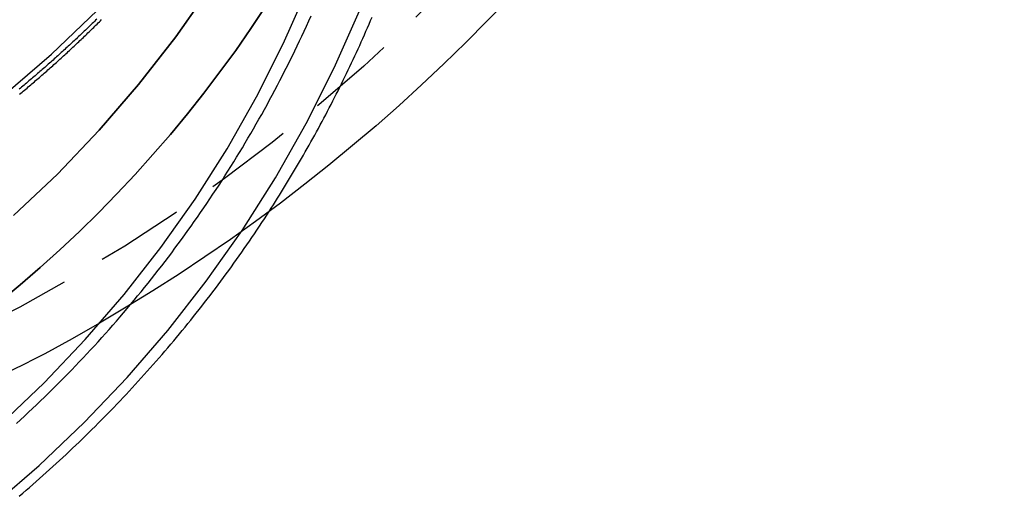
# Model space of a CAD drawing. Extents: x 1363 to 2534, y -318 to 537.
# Drawn here: x 2308 to 2336, y 275 to 289 of the extents above; entities that cross this region are included whole.
import ezdxf

# ---------------------------------------------------------------- set-up
doc = ezdxf.new("R2010")
doc.units = 0
doc.header["$LTSCALE"] = 10
doc.linetypes.add('VERDECKT', pattern=[0.375, 0.25, -0.125])
doc.layers.get('0').update_dxf_attribs({"linetype": 'CONTINUOUS'})
doc.layers.add('STEMPEL', color=3, linetype='CONTINUOUS')

# ---------------------------------------------------------------- blocks, each defined once
blk = doc.blocks.new('A$C5DE9B3D0')
at = {"color": 1, "linetype": 'VERDECKT'}
for points in [[(-225.49, 28.861, 0), (-224.133, 30.03, 0), (-222.836, 31.263, 0), (-221.6, 32.559, 0), (-220.43, 33.914, 0), (-219.328, 35.324, 0), (-218.296, 36.787, 0), (-217.338, 38.298, 0), (-216.455, 39.855, 0), (-215.649, 41.453, 0), (-214.923, 43.089, 0), (-214.279, 44.758, 0), (-213.717, 46.456, 0), (-213.239, 48.181, 0), (-212.846, 49.926, 0), (-212.54, 51.689, 0), (-212.321, 53.465, 0), (-212.189, 55.249, 0), (-212.145, 57.037, 0), (-212.189, 58.826, 0)], [(-218.067, 31.377, 0), (-218.485, 30.751, 0), (-218.916, 30.133, 0), (-219.36, 29.524, 0), (-219.816, 28.925, 0), (-220.285, 28.335, 0), (-220.765, 27.755, 0), (-221.258, 27.185, 0), (-221.762, 26.625, 0), (-222.278, 26.076, 0), (-222.805, 25.537, 0), (-223.343, 25.009, 0), (-223.892, 24.493, 0), (-224.451, 23.988, 0), (-225.021, 23.495, 0), (-225.601, 23.014, 0)], [(-225.601, 23.014, 0), (-225.021, 23.495, 0), (-224.451, 23.988, 0), (-223.892, 24.493, 0), (-223.343, 25.009, 0), (-222.805, 25.537, 0), (-222.278, 26.076, 0), (-221.762, 26.625, 0), (-221.258, 27.185, 0), (-220.765, 27.755, 0), (-220.285, 28.335, 0), (-219.816, 28.925, 0), (-219.36, 29.524, 0), (-218.916, 30.133, 0), (-218.485, 30.751, 0), (-218.067, 31.377, 0)], [(-225.208, 25.457, 0), (-223.967, 26.636, 0), (-222.786, 27.875, 0), (-221.667, 29.17, 0), (-220.613, 30.519, 0), (-219.627, 31.918, 0), (-218.71, 33.363, 0), (-217.866, 34.851, 0), (-217.096, 36.379, 0), (-216.402, 37.943, 0), (-215.785, 39.539, 0), (-215.248, 41.163, 0), (-214.791, 42.812, 0), (-214.416, 44.481, 0), (-214.123, 46.166, 0), (-213.913, 47.864, 0), (-213.787, 49.57, 0), (-213.745, 51.28, 0), (-213.787, 52.99, 0), (-213.913, 54.696, 0), (-214.123, 56.394, 0), (-214.416, 58.08, 0)], [(-214.416, 58.08, 0), (-214.123, 56.394, 0), (-213.913, 54.696, 0), (-213.787, 52.99, 0), (-213.745, 51.28, 0), (-213.787, 49.57, 0), (-213.913, 47.864, 0), (-214.123, 46.166, 0), (-214.416, 44.481, 0), (-214.791, 42.812, 0), (-215.248, 41.163, 0), (-215.785, 39.539, 0), (-216.402, 37.943, 0), (-217.096, 36.379, 0), (-217.866, 34.851, 0), (-218.71, 33.363, 0), (-219.627, 31.918, 0), (-220.613, 30.519, 0), (-221.667, 29.17, 0), (-222.786, 27.875, 0), (-223.967, 26.636, 0), (-225.208, 25.457, 0)], [(-225.823, 17.229, 0), (-224.486, 18.381, 0), (-223.207, 19.597, 0), (-221.989, 20.874, 0), (-220.836, 22.209, 0), (-219.75, 23.599, 0), (-218.733, 25.041, 0), (-217.788, 26.53, 0), (-216.918, 28.065, 0), (-216.124, 29.64, 0), (-215.408, 31.252, 0)], [(-225.56, 19.565, 0), (-224.338, 20.727, 0), (-223.175, 21.947, 0), (-222.073, 23.223, 0), (-221.035, 24.551, 0), (-220.063, 25.928, 0), (-219.161, 27.352, 0), (-218.329, 28.818, 0), (-217.57, 30.323, 0), (-216.887, 31.863, 0)]]:
    blk.add_polyline3d(points, dxfattribs=at)
at = {"color": 1}
for points in [[(-225.039, 28.892, 0), (-225.003, 28.922, 0), (-224.968, 28.951, 0), (-224.932, 28.981, 0), (-224.897, 29.011, 0), (-224.861, 29.041, 0), (-224.826, 29.07, 0), (-224.791, 29.1, 0), (-224.756, 29.13, 0), (-224.721, 29.16, 0), (-224.686, 29.19, 0), (-224.651, 29.22, 0), (-224.616, 29.25, 0), (-224.581, 29.28, 0), (-224.546, 29.31, 0), (-224.511, 29.34, 0), (-224.476, 29.37, 0), (-224.442, 29.4, 0), (-224.407, 29.43, 0), (-224.372, 29.461, 0), (-224.338, 29.491, 0), (-224.303, 29.521, 0), (-224.269, 29.551, 0), (-224.235, 29.582, 0), (-224.2, 29.612, 0), (-224.166, 29.642, 0), (-224.132, 29.673, 0), (-224.098, 29.703, 0), (-224.064, 29.734, 0), (-224.029, 29.764, 0), (-223.995, 29.795, 0), (-223.962, 29.825, 0), (-223.928, 29.856, 0), (-223.894, 29.886, 0), (-223.86, 29.917, 0), (-223.826, 29.948, 0), (-223.793, 29.978, 0), (-223.759, 30.009, 0), (-223.726, 30.04, 0), (-223.692, 30.071, 0), (-223.659, 30.101, 0), (-223.625, 30.132, 0), (-223.592, 30.163, 0), (-223.559, 30.194, 0), (-223.525, 30.225, 0), (-223.492, 30.256, 0), (-223.459, 30.287, 0), (-223.426, 30.318, 0), (-223.393, 30.349, 0), (-223.36, 30.38, 0), (-223.327, 30.411, 0), (-223.295, 30.442, 0), (-223.262, 30.473, 0), (-223.229, 30.504, 0), (-223.196, 30.535, 0), (-223.164, 30.566, 0), (-223.131, 30.598, 0), (-223.099, 30.629, 0), (-223.066, 30.66, 0), (-223.034, 30.691, 0), (-223.002, 30.723, 0), (-222.969, 30.754, 0), (-222.937, 30.785, 0), (-222.905, 30.817, 0), (-222.873, 30.849, 0), (-222.84, 30.88, 0), (-222.808, 30.912, 0), (-222.776, 30.943, 0), (-222.744, 30.975, 0), (-222.712, 31.007, 0)], [(-222.852, 31.018, 0), (-222.884, 30.987, 0), (-222.916, 30.956, 0), (-222.947, 30.925, 0), (-222.979, 30.895, 0), (-223.011, 30.864, 0), (-223.043, 30.833, 0), (-223.075, 30.802, 0), (-223.107, 30.772, 0), (-223.138, 30.741, 0), (-223.17, 30.71, 0), (-223.203, 30.68, 0), (-223.235, 30.649, 0), (-223.267, 30.619, 0), (-223.299, 30.588, 0), (-223.331, 30.558, 0), (-223.364, 30.527, 0), (-223.396, 30.497, 0), (-223.429, 30.466, 0), (-223.461, 30.436, 0), (-223.494, 30.405, 0), (-223.526, 30.375, 0), (-223.559, 30.345, 0), (-223.592, 30.314, 0), (-223.624, 30.284, 0), (-223.657, 30.254, 0), (-223.69, 30.224, 0), (-223.723, 30.194, 0), (-223.756, 30.163, 0), (-223.789, 30.133, 0), (-223.822, 30.103, 0), (-223.855, 30.073, 0), (-223.889, 30.043, 0), (-223.922, 30.013, 0), (-223.955, 29.983, 0), (-223.989, 29.953, 0), (-224.022, 29.923, 0), (-224.055, 29.893, 0), (-224.089, 29.863, 0), (-224.123, 29.833, 0), (-224.156, 29.803, 0), (-224.19, 29.773, 0), (-224.224, 29.744, 0), (-224.257, 29.714, 0), (-224.291, 29.684, 0), (-224.325, 29.654, 0), (-224.359, 29.625, 0), (-224.393, 29.595, 0), (-224.427, 29.565, 0), (-224.461, 29.536, 0), (-224.495, 29.506, 0), (-224.53, 29.477, 0), (-224.564, 29.447, 0), (-224.598, 29.418, 0), (-224.633, 29.388, 0), (-224.667, 29.359, 0), (-224.701, 29.329, 0), (-224.736, 29.3, 0), (-224.771, 29.271, 0), (-224.805, 29.241, 0), (-224.84, 29.212, 0), (-224.875, 29.183, 0), (-224.909, 29.154, 0), (-224.944, 29.125, 0), (-224.979, 29.095, 0), (-225.014, 29.066, 0), (-225.049, 29.037, 0)], [(-225.127, 19.573, 0), (-225.012, 19.678, 0), (-224.897, 19.784, 0), (-224.783, 19.89, 0), (-224.67, 19.997, 0), (-224.557, 20.105, 0), (-224.444, 20.212, 0), (-224.332, 20.321, 0), (-224.22, 20.43, 0), (-224.109, 20.539, 0), (-223.999, 20.649, 0), (-223.888, 20.759, 0), (-223.779, 20.87, 0), (-223.67, 20.981, 0), (-223.561, 21.093, 0), (-223.453, 21.205, 0), (-223.345, 21.318, 0), (-223.238, 21.431, 0), (-223.131, 21.544, 0), (-223.025, 21.659, 0), (-222.919, 21.773, 0), (-222.814, 21.888, 0), (-222.71, 22.004, 0), (-222.606, 22.12, 0), (-222.502, 22.236, 0), (-222.399, 22.353, 0), (-222.296, 22.471, 0), (-222.194, 22.588, 0), (-222.093, 22.707, 0), (-221.992, 22.826, 0), (-221.891, 22.945, 0), (-221.792, 23.064, 0), (-221.692, 23.184, 0), (-221.593, 23.305, 0), (-221.495, 23.426, 0), (-221.397, 23.547, 0), (-221.3, 23.669, 0), (-221.203, 23.791, 0), (-221.107, 23.914, 0), (-221.012, 24.037, 0), (-220.917, 24.161, 0), (-220.822, 24.285, 0), (-220.728, 24.409, 0), (-220.635, 24.534, 0), (-220.542, 24.659, 0), (-220.45, 24.785, 0), (-220.358, 24.911, 0), (-220.267, 25.037, 0), (-220.177, 25.164, 0), (-220.087, 25.291, 0), (-219.997, 25.419, 0), (-219.908, 25.547, 0), (-219.82, 25.676, 0), (-219.733, 25.805, 0), (-219.645, 25.934, 0), (-219.559, 26.064, 0), (-219.473, 26.194, 0), (-219.388, 26.324, 0), (-219.303, 26.455, 0), (-219.219, 26.586, 0), (-219.135, 26.718, 0), (-219.052, 26.849, 0), (-218.97, 26.982, 0), (-218.888, 27.114, 0), (-218.807, 27.248, 0), (-218.726, 27.381, 0), (-218.646, 27.515, 0), (-218.567, 27.649, 0), (-218.488, 27.783, 0), (-218.41, 27.918, 0), (-218.333, 28.053, 0), (-218.256, 28.189, 0), (-218.179, 28.325, 0), (-218.104, 28.461, 0), (-218.028, 28.598, 0), (-217.954, 28.734, 0), (-217.88, 28.872, 0), (-217.807, 29.009, 0), (-217.734, 29.147, 0), (-217.662, 29.285, 0), (-217.59, 29.424, 0), (-217.52, 29.562, 0), (-217.449, 29.702, 0), (-217.38, 29.841, 0), (-217.311, 29.981, 0), (-217.242, 30.121, 0), (-217.175, 30.261, 0), (-217.108, 30.402, 0), (-217.041, 30.543, 0), (-216.975, 30.684, 0), (-216.91, 30.826, 0), (-216.846, 30.968, 0), (-216.782, 31.11, 0)], [(-217.966, 25.579, 0), (-217.907, 25.671, 0), (-217.848, 25.764, 0), (-217.789, 25.856, 0), (-217.731, 25.948, 0), (-217.673, 26.041, 0), (-217.615, 26.134, 0), (-217.558, 26.227, 0), (-217.501, 26.32, 0), (-217.444, 26.413, 0), (-217.387, 26.507, 0), (-217.331, 26.601, 0), (-217.275, 26.694, 0), (-217.219, 26.788, 0), (-217.164, 26.883, 0), (-217.108, 26.977, 0), (-217.054, 27.072, 0), (-216.999, 27.166, 0), (-216.945, 27.261, 0), (-216.89, 27.356, 0), (-216.837, 27.451, 0), (-216.783, 27.547, 0), (-216.73, 27.642, 0), (-216.677, 27.738, 0), (-216.624, 27.834, 0), (-216.572, 27.929, 0), (-216.52, 28.026, 0), (-216.468, 28.122, 0), (-216.417, 28.218, 0), (-216.366, 28.315, 0), (-216.315, 28.412, 0), (-216.264, 28.509, 0), (-216.214, 28.605, 0), (-216.164, 28.703, 0), (-216.114, 28.8, 0), (-216.065, 28.898, 0), (-216.015, 28.995, 0), (-215.967, 29.093, 0), (-215.918, 29.191, 0), (-215.87, 29.289, 0), (-215.822, 29.387, 0), (-215.774, 29.486, 0), (-215.727, 29.584, 0), (-215.68, 29.683, 0), (-215.633, 29.782, 0), (-215.586, 29.881, 0), (-215.54, 29.98, 0), (-215.494, 30.079, 0), (-215.448, 30.178, 0), (-215.403, 30.277, 0), (-215.358, 30.377, 0), (-215.313, 30.477, 0), (-215.269, 30.577, 0), (-215.225, 30.677, 0), (-215.181, 30.777, 0), (-215.137, 30.877, 0), (-215.094, 30.978, 0), (-215.051, 31.078, 0)]]:
    blk.add_polyline3d(points, dxfattribs=at)
blk.add_polyline3d([(-225.046, 17.518, 0), (-224.949, 17.6, 0), (-224.853, 17.683, 0), (-224.757, 17.765, 0), (-224.662, 17.848, 0), (-224.566, 17.932, 0), (-224.471, 18.015, 0), (-224.376, 18.099, 0), (-224.282, 18.184, 0), (-224.188, 18.269, 0), (-224.094, 18.354, 0), (-224, 18.439, 0), (-223.907, 18.525, 0), (-223.814, 18.611, 0), (-223.721, 18.697, 0), (-223.629, 18.784, 0), (-223.537, 18.871, 0), (-223.445, 18.958, 0), (-223.353, 19.046, 0), (-223.262, 19.133, 0), (-223.171, 19.222, 0), (-223.08, 19.31, 0), (-222.99, 19.399, 0), (-222.9, 19.488, 0), (-222.81, 19.578, 0), (-222.721, 19.668, 0), (-222.632, 19.758, 0), (-222.543, 19.848, 0), (-222.455, 19.939, 0), (-222.367, 20.03, 0), (-222.279, 20.121, 0), (-222.191, 20.213, 0), (-222.104, 20.305, 0), (-222.017, 20.397, 0), (-221.931, 20.489, 0), (-221.845, 20.582, 0), (-221.759, 20.675, 0), (-221.673, 20.769, 0), (-221.588, 20.862, 0), (-221.503, 20.956, 0), (-221.419, 21.051, 0), (-221.334, 21.145, 0), (-221.25, 21.24, 0), (-221.167, 21.335, 0), (-221.083, 21.431, 0), (-221.001, 21.527, 0), (-220.918, 21.623, 0), (-220.836, 21.719, 0), (-220.754, 21.816, 0), (-220.672, 21.913, 0), (-220.591, 22.01, 0), (-220.51, 22.107, 0), (-220.429, 22.205, 0), (-220.349, 22.303, 0), (-220.269, 22.401, 0), (-220.19, 22.5, 0), (-220.11, 22.599, 0), (-220.031, 22.698, 0), (-219.953, 22.797, 0), (-219.875, 22.897, 0), (-219.797, 22.997, 0), (-219.719, 23.097, 0), (-219.642, 23.197, 0), (-219.565, 23.298, 0), (-219.489, 23.399, 0), (-219.413, 23.5, 0), (-219.337, 23.602, 0), (-219.262, 23.704, 0), (-219.187, 23.806, 0), (-219.112, 23.908, 0), (-219.038, 24.011, 0), (-218.964, 24.113, 0), (-218.89, 24.216, 0), (-218.817, 24.32, 0), (-218.744, 24.423, 0), (-218.671, 24.527, 0), (-218.599, 24.631, 0), (-218.527, 24.736, 0), (-218.456, 24.84, 0), (-218.385, 24.945, 0), (-218.314, 25.05, 0), (-218.244, 25.156, 0), (-218.174, 25.261, 0), (-218.104, 25.367, 0), (-218.035, 25.473, 0), (-217.966, 25.579, 0)])
at = {"color": 1, "linetype": 'VERDECKT', "extrusion": (0, -2e-16, -1)}
for centre, radius, start, end in [((248.645, 66.944), 50, 180, 241.8209), ((234.478, 40.5), 20, 241.8209, 270)]:
    blk.add_arc(centre, radius, start, end, dxfattribs=at)
at = {"extrusion": (0, -2e-16, -1)}
for centre, radius, start, end in [((248.645, 66.944), 51.5, 180, 241.8209), ((234.478, 40.5), 21.5, 241.8209, 270)]:
    blk.add_arc(centre, radius, start, end, dxfattribs=at)

msp = doc.modelspace()

# ---------------------------------------------------------------- block references
at = {"layer": 'STEMPEL'}
msp.add_blockref('A$C5DE9B3D0', (2532.699, 257.76, -88.946), dxfattribs=at)

doc.saveas('drawing.dxf')
